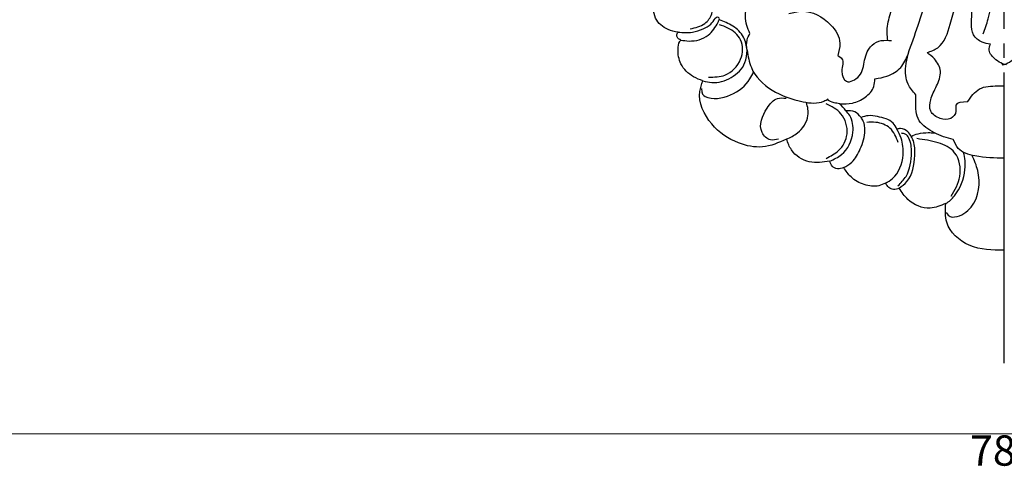
# Model space of a CAD drawing. Units: millimetres. Extents: x 5795 to 7055, y 4996 to 5887.
# Drawn here: x 6182 to 6425, y 5176 to 5289 of the extents above; entities that cross this region are included whole.
import ezdxf

# ---------------------------------------------------------------- set-up
doc = ezdxf.new("R2010")
doc.units = ezdxf.units.MM
doc.linetypes.add('HIDDEN', pattern=[9.525, 6.35, -3.175])
doc.linetypes.add('JIS_08_15', pattern=[17.25, 15, -0.75, 0.75, -0.75])
for name, color, linetype in [('A-04.尺寸標註', 4, 'Continuous'), ('H-06.木作(細線)', 8, 'Continuous'), ('H-08.木作(細線)', 8, 'Continuous')]:
    doc.layers.add(name, color=color, linetype=linetype)
doc.styles.add('新細明體', font='txt')
doc.dimstyles.new('3', dxfattribs={"dimtxt": 7.5, "dimasz": 2.25, "dimexe": 1.5, "dimexo": 1.5, "dimgap": 0.9, "dimtad": 2, "dimdec": 0, "dimtxsty": '新細明體', "dimblk": 'ARCHTICK', "dimcen": 5, "dimclrd": 8, "dimclre": 8, "dimclrt": 4, "dimadec": 0, "dimazin": 0, "dimtfac": 1, "dimtdec": 0, "dimtix": 1, "dimtmove": 2, "dimatfit": 3, "dimldrblk": 'OPEN90', "dimfxl": 1.25, "dimlwd": 9, "dimlwe": 9, "dimarcsym": 0})

# ---------------------------------------------------------------- blocks, each defined once
blk = doc.blocks.new('SE-21189')
at = {"layer": 'H-08.木作(細線)'}
for points in [[(0, 98), (-8.7, 96.77), (-14.25, 91.1), (-14.49, 86.42)], [(-14.49, 86.42), (-18.39, 87.59), (-23.85, 85.42), (-26.04, 82.63)], [(-26.04, 82.63), (-27.42, 82.96), (-28.56, 82.45), (-29.42, 81.42)], [(-13.15, 84.65), (-11.03, 79.71), (-12.29, 73.85), (-16.4, 71.4), (-21.67, 70.37)], [(-29.42, 81.42), (-31.07, 82.04), (-34.67, 81.76), (-37.95, 79.86), (-39.75, 77.55)], [(-29.42, 81.42), (-27.7, 80.25), (-25.04, 74.39), (-25.56, 70.28), (-26.57, 68)], [(-26.34, 82.09), (-24.33, 79.71), (-22.98, 73.76), (-23.62, 70.27), (-24.52, 69.25), (-25.45, 69.04)], [(-26.04, 82.63), (-24.12, 81.01), (-22.16, 74.52), (-22.52, 70.93), (-23.03, 69.85)], [(-43.19, 75.94), (-48.27, 76.11), (-52.68, 73.16), (-53.91, 70.51)], [(-39.75, 77.55), (-41.3, 77.84), (-42.61, 77.19), (-43.19, 75.94)], [(-43.19, 75.94), (-40.29, 74.33), (-37.49, 68.78), (-38.26, 64.65), (-39.19, 63.47)], [(-39.75, 77.55), (-37.77, 76.2), (-35.68, 72.92), (-34.5, 68.33), (-34.94, 66.02), (-35.46, 65.12)], [(-44.13, 75.26), (-41.02, 73.3), (-38.94, 69.22), (-40.45, 64.19), (-44.1, 61.71)], [(-53.91, 70.51), (-59.85, 72.41), (-65.8, 71.43), (-72.42, 66.73), (-75.36, 58.67), (-74.61, 56.06)], [(-55.88, 70.5), (-57.89, 70.67), (-59.97, 68.83), (-58.71, 62.81), (-56.13, 60.42), (-53.98, 60.38)], [(-26.25, 71.36), (-28.31, 67.78), (-31.8, 66.34), (-34.06, 66.34)], [(-23.03, 69.85), (-23.87, 68.69), (-25.7, 67.88), (-26.57, 68)], [(-26.57, 68), (-27.53, 66.53), (-31.42, 64.91), (-33.68, 64.68), (-35.46, 65.12)], [(-35.46, 65.12), (-37.01, 63.75), (-39.19, 63.47)], [(-9.15, 61.28), (-11.99, 62.1), (-11.99, 63.54), (-13.26, 65.37), (-15.86, 65.37), (-18.22, 63.54), (-18.22, 60.73), (-16.78, 57.32), (-15.83, 53.66), (-17.3, 50.64), (-19.13, 49.06)], [(-63.67, 48.46), (-62.61, 52.78), (-49.8, 61.24), (-44.65, 61.08), (-43.62, 60.53)], [(-21.89, 59.51), (-23.84, 56.84), (-24.38, 52.47), (-23.84, 49.46)], [(-74.61, 56.06), (-76.94, 55.05), (-80.04, 51.84), (-80.77, 48.19), (-80.33, 46.28), (-80.1, 45.94)], [(-74.61, 56.06), (-72.41, 56.46), (-67.65, 55.24), (-64.19, 51.55), (-63.67, 48.46)], [(-41.23, 49.8), (-40.21, 50.57), (-40.21, 53.67), (-39.09, 56.16), (-35.96, 54.85), (-34.58, 50.92), (-32.73, 47.22), (-30.46, 46.1), (-27.94, 46.1)], [(-73.19, 55.15), (-69.15, 54.62), (-65.28, 50.71), (-65.28, 45.89), (-68.41, 42.97), (-70.53, 42.14)], [(-32.01, 55.56), (-29.04, 54.87), (-25.65, 52.75), (-23.84, 49.46)], [(0.5, 52.1), (-0.48, 51.81), (-2.08, 50.82), (-3.76, 48.42), (-3.46, 46.97)], [(-0.5, 52.1), (0.48, 51.81), (2.08, 50.82), (3.76, 48.42), (3.46, 46.97)], [(-53.33, 39.4), (-50.14, 38.8), (-43.01, 42.15), (-40.7, 46.76), (-41.23, 49.8)], [(-23.84, 49.46), (-21.33, 42.26), (-8.61, 0.62), (-3.2, -14.14), (-2.22, -16.77), (-2.22, -17.88), (-2.39, -18.38)], [(-19.13, 49.06), (-16.48, 47.85), (-13.37, 41.99), (-9.62, 24.07), (-6.42, 1.6), (-3.43, -8.11), (-2.1, -11.1)], [(-63.67, 48.46), (-64.56, 45.21), (-67.19, 42.5), (-70.56, 40.9)], [(-63.67, 48.46), (-63.67, 45.94), (-62.98, 44.31)], [(-3.46, 46.97), (-5.51, 46.44), (-7.63, 44.65), (-8.14, 41.83), (-5.8, 27.85), (-2.76, 6.99), (-0.78, -9.55)], [(-80.75, 44), (-83.24, 43.33), (-86.31, 40.53), (-86.82, 38.23), (-86.44, 36.19)], [(-80.1, 45.94), (-80.8, 45.48), (-81.08, 44.76), (-80.75, 44)], [(-80.75, 44), (-77.22, 44.01), (-74.53, 43.13), (-72.68, 42.02), (-71.55, 40.58)], [(-62.98, 44.31), (-63.75, 42.32), (-63.79, 37.55), (-61.76, 33.55), (-59.45, 32.17)], [(-5.23, 44.45), (-4, 40.7), (-2.24, 29.97), (-1.54, 20.01)], [(-77.77, 43.18), (-74.13, 41.85), (-72.44, 39.49), (-72.96, 35.51), (-75.59, 33.33), (-77.2, 32.68), (-77.22, 32.68)], [(-70.56, 40.9), (-70.56, 40.5), (-71.06, 40.31), (-71.55, 40.58)]]:
    blk.add_spline(points, degree=3, dxfattribs=at)
for points, knots in [([(-14.37, 88.7), (-13.84, 89.79), (-11.29, 90.03), (-6.32, 86.5), (-5.71, 79.78), (-7.41, 75.72), (-7.99, 74.49)], [0, 0, 0, 0, 2.015885, 6.52672, 15.689745, 19.747503, 19.747503, 19.747503, 19.747503]), ([(-14.49, 86.42), (-13.67, 86.01), (-11.25, 83.66), (-9.49, 79.16), (-9.65, 75.07), (-10.07, 73.79)], [0, 0, 0, 0, 3.019874, 10.055763, 14.089358, 14.089358, 14.089358, 14.089358]), ([(0, 75.23), (-2.38, 75.2), (-6.26, 75.08), (-11.33, 73.62), (-12.29, 71.4), (-12.62, 70.62)], [1.02813, 1.02813, 1.02813, 1.02813, 8.300282, 12.855935, 15.320136, 15.320136, 15.320136, 15.320136]), ([(-53.91, 70.51), (-52.97, 70.06), (-50.52, 68.89), (-48.51, 65.85), (-48.55, 63.02), (-48.82, 61.95), (-48.99, 61.38)], [0, 0, 0, 0, 3.108982, 8.140354, 9.6984, 11.468875, 11.468875, 11.468875, 11.468875]), ([(-23.03, 69.85), (-22.57, 69.52), (-21.1, 69.03), (-19.17, 68.84), (-17.83, 68.9), (-17.32, 68.94)], [0, 0, 0, 0, 1.787703, 4.300494, 5.826356, 5.826356, 5.826356, 5.826356]), ([(-17.32, 68.94), (-18.81, 68.06), (-22, 66.17), (-21.88, 62.02), (-21.89, 60.05), (-21.89, 59.51)], [6.266799, 6.266799, 6.266799, 6.266799, 10.094813, 14.510076, 16.162334, 16.162334, 16.162334, 16.162334]), ([(-40.81, 61.71), (-41.25, 61.66), (-42.35, 61.51), (-43.34, 61.02), (-43.92, 60.7)], [0, 0, 0, 0, 1.32318, 3.296104, 3.296104, 3.296104, 3.296104]), ([(-40.81, 61.71), (-39.72, 61.77), (-37.48, 61.75), (-34.35, 60.37), (-32.19, 57.99), (-32.05, 56.2), (-32.01, 55.56)], [1.049306, 1.049306, 1.049306, 1.049306, 4.261815, 7.713411, 11.07852, 12.959982, 12.959982, 12.959982, 12.959982]), ([(-9.15, 61.28), (-8.26, 60), (-6.46, 57.43), (-2.64, 57.32), (-0.57, 57.31), (0, 57.31)], [0, 0, 0, 0, 4.427352, 8.885287, 10.583341, 10.583341, 10.583341, 10.583341]), ([(-74.92, 57.96), (-74.95, 59.33), (-72.83, 60.97), (-67.26, 59.91), (-63.52, 56.89), (-62.35, 54.44), (-62.09, 53.84)], [0, 0, 0, 0, 1.482831, 7.423355, 13.632296, 15.587694, 15.587694, 15.587694, 15.587694]), ([(-80.1, 45.94), (-79.42, 46.05), (-77.11, 46.44), (-73.15, 45.38), (-71.36, 42.53), (-70.66, 41.11), (-70.56, 40.9)], [0, 0, 0, 0, 2.076238, 7.036191, 11.070451, 11.764086, 11.764086, 11.764086, 11.764086]), ([(-28.81, 46.03), (-28.92, 45.41), (-29.23, 43.35), (-28.07, 38.38), (-21.97, 24.65), (-15.21, 6.56), (-8.86, -8.51), (-6.68, -13.69)], [0.835143, 0.835143, 0.835143, 0.835143, 2.726033, 7.056942, 15.79002, 47.956527, 64.84427, 64.84427, 64.84427, 64.84427])]:
    blk.add_open_spline(points, degree=3, knots=knots, dxfattribs=at)
for points in [[(-12.62, 70.62), (-14.23, 70.16), (-15.84, 69.7), (-17.32, 68.94)], [(-39.19, 63.47), (-39.7, 62.85), (-40.22, 62.22), (-40.81, 61.71)]]:
    blk.add_open_spline(points, degree=3, dxfattribs=at)
blk = doc.blocks.new('_ArchTick')
at = {"color": 0, "linetype": 'ByBlock', "const_width": 0.15}
blk.add_lwpolyline([(-0.5, -0.5), (0.5, 0.5)], dxfattribs=at)
blk = doc.blocks.new('*D19')
at = {"layer": 'A-04.尺寸標註', "color": 8, "linetype": 'HIDDEN', "lineweight": 9, "ltscale": 0.3, "transparency": 16777216}
for p, q in [((6031.63, 5390.05), (6031.63, 5184.97)), ((6819.28, 5389.22), (6819.28, 5184.97))]:
    blk.add_line(p, q, dxfattribs=at)
at = {"layer": 'A-04.尺寸標註', "color": 8, "lineweight": 9, "ltscale": 0.3, "transparency": 16777216}
blk.add_line((6031.63, 5186.47), (6819.28, 5186.47), dxfattribs=at)
at = {"layer": 'DEFPOINTS', "color": 0, "ltscale": 0.3, "transparency": 16777216}
for p in [(6031.63, 5391.55), (6819.28, 5390.72), (6819.28, 5186.47)]:
    blk.add_point(p, dxfattribs=at)
at = {"layer": 'A-04.尺寸標註', "color": 8, "lineweight": 9, "ltscale": 0.3, "transparency": 16777216, "xscale": 2.25, "yscale": 2.25, "zscale": 2.25, "rotation": 180}
blk.add_blockref('_ArchTick', (6031.63, 5186.47), dxfattribs=at)
at = {"layer": 'A-04.尺寸標註', "color": 8, "lineweight": 9, "ltscale": 0.3, "transparency": 16777216, "xscale": 2.25, "yscale": 2.25, "zscale": 2.25}
blk.add_blockref('_ArchTick', (6819.28, 5186.47), dxfattribs=at)
at = {"layer": 'A-04.尺寸標註', "color": 4, "ltscale": 0.3, "transparency": 16777216, "insert": (6425.46, 5181.4), "char_height": 7.5, "attachment_point": 5, "style": '新細明體'}
blk.add_mtext('788', dxfattribs=at)
blk = doc.blocks.new('_Open90')
at = {"color": 0, "linetype": 'ByBlock', "lineweight": -2}
for p, q in [((0, 0), (-1, 0)), ((-0.5, 0.5), (0, 0)), ((0, 0), (-0.5, -0.5))]:
    blk.add_line(p, q, dxfattribs=at)

msp = doc.modelspace()

# ---------------------------------------------------------------- linework, layer by layer
at = {"layer": 'H-06.木作(細線)', "color": 3, "linetype": 'JIS_08_15', "ltscale": 4.8}
msp.add_lwpolyline([(6425.46, 5204.03), (6425.46, 5503.93)], dxfattribs=at)

# ---------------------------------------------------------------- block references
at = {"layer": 'H-08.木作(細線)', "xscale": -1, "rotation": 180}
msp.add_blockref('SE-21189', (6425.46, 5330), dxfattribs=at)

# ---------------------------------------------------------------- dimensions: what is measured, and where the dimension line sits
at = {"layer": 'A-04.尺寸標註', "color": 8, "ltscale": 0.3}
dim = msp.add_linear_dim(base=(6819.28, 5186.47), p1=(6031.63, 5391.55), p2=(6819.28, 5390.72), dimstyle='3', dxfattribs=at)
dim.commit()
dim.dimension.update_dxf_attribs({"geometry": '*D19', "text_midpoint": (6425.46, 5181.4)})

doc.saveas('drawing.dxf')
